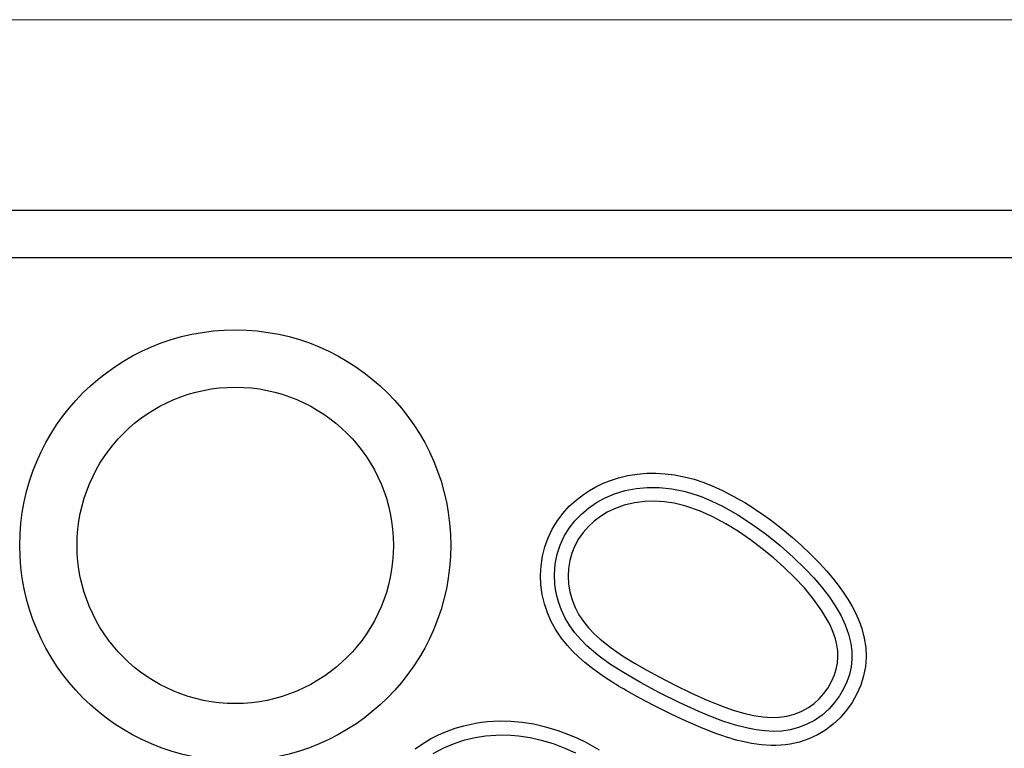
# Model space of a CAD drawing. Extents: x 8850 to 11493, y -1630 to -830.
# Drawn here: x 9288 to 9569, y -1038 to -830 of the extents above; entities that cross this region are included whole.
import ezdxf

# ---------------------------------------------------------------- set-up
doc = ezdxf.new("R2010")
doc.units = 0
doc.header["$MEASUREMENT"] = 0
doc.layers.get('0').update_dxf_attribs({"plot": 0})

# ---------------------------------------------------------------- blocks, each defined once
blk = doc.blocks.new('A$C770A1C52')
at = {"linetype": 'Continuous', "lineweight": 5}
blk.add_line((10, 800), (990, 800), dxfattribs=at)
for p, q in [((902.76, 745.63), (97.24, 745.63)), ((97.59, 732.18), (902.41, 732.18)), ((604.68, 667.73), (606.6, 668.51)), ((606.6, 668.51), (609.16, 669.35)), ((609.16, 669.35), (611.85, 670)), ((611.85, 670), (614.53, 670.43)), ((614.53, 670.43), (617.25, 670.67)), ((617.25, 670.67), (619.87, 670.7)), ((619.87, 670.7), (622.49, 670.55)), ((622.49, 670.55), (625.17, 670.22)), ((625.17, 670.22), (627.93, 669.69)), ((627.93, 669.69), (630.75, 668.95)), ((630.75, 668.95), (633.25, 668.13)), ((599.21, 664.65), (600.92, 665.77)), ((600.92, 665.77), (602.74, 666.8)), ((602.74, 666.8), (604.68, 667.73)), ((608.03, 664.77), (611.09, 665.72)), ((611.09, 665.72), (614.23, 666.34)), ((614.23, 666.34), (617.41, 666.65)), ((617.41, 666.65), (620.92, 666.63)), ((620.92, 666.63), (624.42, 666.26)), ((624.42, 666.26), (627.86, 665.56)), ((627.86, 665.56), (629.56, 665.1)), ((633.25, 668.13), (635.95, 667.07)), ((635.95, 667.07), (638.85, 665.76)), ((638.85, 665.76), (641.94, 664.18)), ((595.17, 661.26), (597.1, 663.03)), ((597.1, 663.03), (599.21, 664.65)), ((602.96, 662.33), (605.44, 663.67)), ((605.44, 663.67), (608.03, 664.77)), ((619.51, 662.75), (616.73, 662.67)), ((622.29, 662.57), (619.51, 662.75)), ((629.56, 665.1), (632.74, 664.02)), ((632.74, 664.02), (635.83, 662.72)), ((635.83, 662.72), (638.85, 661.25)), ((641.94, 664.18), (645.22, 662.31)), ((593.32, 659.23), (595.17, 661.26)), ((598.62, 659.05), (600.64, 660.75)), ((600.64, 660.75), (602.96, 662.33)), ((608.04, 660.53), (606.02, 659.54)), ((610.85, 661.56), (608.04, 660.53)), ((613.76, 662.28), (610.85, 661.56)), ((616.73, 662.67), (613.76, 662.28)), ((625.06, 662.15), (622.29, 662.57)), ((627.77, 661.51), (625.06, 662.15)), ((628.39, 661.33), (627.77, 661.51)), ((632.32, 659.96), (628.39, 661.33)), ((636.13, 658.25), (632.32, 659.96)), ((638.85, 661.25), (643.2, 658.81)), ((645.22, 662.31), (647.35, 660.98)), ((647.35, 660.98), (648.98, 659.91)), ((648.98, 659.91), (650.56, 658.83)), ((590.29, 654.73), (591.69, 657.06)), ((591.69, 657.06), (593.32, 659.23)), ((595.15, 655.06), (596.77, 657.14)), ((596.77, 657.14), (598.62, 659.05)), ((604.08, 658.37), (602.27, 657.02)), ((606.02, 659.54), (604.08, 658.37)), ((639.83, 656.27), (636.13, 658.25)), ((643.2, 658.81), (647.39, 656.1)), ((650.56, 658.83), (652.16, 657.67)), ((652.16, 657.67), (653.8, 656.45)), ((589.11, 652.26), (590.29, 654.73)), ((593.71, 652.7), (595.15, 655.06)), ((600.61, 655.5), (599.12, 653.82)), ((602.27, 657.02), (600.61, 655.5)), ((643.4, 654.06), (639.83, 656.27)), ((647.39, 656.1), (651.43, 653.17)), ((653.8, 656.45), (655.46, 655.16)), ((655.46, 655.16), (657.15, 653.79)), ((588.18, 649.68), (589.11, 652.26)), ((592.56, 650.19), (593.71, 652.7)), ((597.82, 651.98), (596.75, 650.01)), ((599.12, 653.82), (597.82, 651.98)), ((646.85, 651.66), (643.4, 654.06)), ((650.19, 649.14), (646.85, 651.66)), ((651.43, 653.17), (655.31, 650.06)), ((657.15, 653.79), (658.87, 652.33)), ((658.87, 652.33), (661.32, 650.16)), ((587.52, 647.03), (588.18, 649.68)), ((591.71, 647.57), (592.56, 650.19)), ((596.75, 650.01), (595.91, 647.93)), ((653.37, 646.56), (650.19, 649.14)), ((655.31, 650.06), (659.04, 646.75)), ((661.32, 650.16), (664, 647.62)), ((587.11, 644.33), (587.52, 647.03)), ((591.15, 644.74), (591.71, 647.57)), ((595.91, 647.93), (595.3, 645.77)), ((656.46, 643.84), (653.37, 646.56)), ((659.04, 646.75), (662.6, 643.27)), ((664, 647.62), (666.44, 645.12)), ((586.97, 641.58), (587.11, 644.33)), ((590.93, 641.86), (591.15, 644.74)), ((594.95, 643.55), (594.84, 641.33)), ((595.3, 645.77), (594.95, 643.55)), ((659.41, 640.98), (656.46, 643.84)), ((662.6, 643.27), (664.9, 640.83)), ((666.44, 645.12), (668.63, 642.72)), ((587.08, 638.86), (586.97, 641.58)), ((591.05, 638.98), (590.93, 641.86)), ((594.84, 641.33), (594.97, 639.1)), ((662.21, 637.97), (659.41, 640.98)), ((664.9, 640.83), (667.09, 638.29)), ((668.63, 642.72), (670.55, 640.44)), ((670.55, 640.44), (671.86, 638.75)), ((587.45, 636.13), (587.08, 638.86)), ((591.42, 636.48), (591.05, 638.98)), ((594.97, 639.1), (595.33, 636.9)), ((664.81, 634.81), (662.21, 637.97)), ((667.09, 638.29), (669.15, 635.65)), ((671.86, 638.75), (673.32, 636.74)), ((588.06, 633.47), (587.45, 636.13)), ((592.05, 634.02), (591.42, 636.48)), ((595.33, 636.9), (595.96, 634.63)), ((595.96, 634.63), (596.83, 632.43)), ((667.19, 631.49), (664.81, 634.81)), ((669.15, 635.65), (671.03, 632.88)), ((673.32, 636.74), (674.6, 634.8)), ((674.6, 634.8), (675.73, 632.87)), ((588.92, 630.89), (588.06, 633.47)), ((592.91, 631.63), (592.05, 634.02)), ((596.83, 632.43), (597.93, 630.35)), ((671.03, 632.88), (672.7, 629.98)), ((675.73, 632.87), (676.87, 630.68)), ((590.02, 628.38), (588.92, 630.89)), ((594, 629.34), (592.91, 631.63)), ((595.29, 627.2), (594, 629.34)), ((597.93, 630.35), (599.21, 628.43)), ((668.37, 629.59), (667.19, 631.49)), ((669.43, 627.62), (668.37, 629.59)), ((672.7, 629.98), (673.88, 627.45)), ((676.87, 630.68), (677.82, 628.52)), ((591.33, 625.99), (590.02, 628.38)), ((596.78, 625.18), (595.29, 627.2)), ((599.21, 628.43), (600.67, 626.62)), ((600.67, 626.62), (602.27, 624.94)), ((670.34, 625.59), (669.43, 627.62)), ((673.88, 627.45), (674.83, 624.81)), ((677.82, 628.52), (678.57, 626.4)), ((678.57, 626.4), (679.3, 623.66)), ((592.85, 623.74), (591.33, 625.99)), ((594.62, 621.54), (592.85, 623.74)), ((598.43, 623.28), (596.78, 625.18)), ((602.27, 624.94), (603.97, 623.37)), ((603.97, 623.37), (607.09, 620.87)), ((671.07, 623.48), (670.34, 625.59)), ((671.48, 621.78), (671.07, 623.48)), ((674.83, 624.81), (675.48, 622.1)), ((679.3, 623.66), (679.71, 620.95)), ((596.11, 619.92), (594.62, 621.54)), ((600.2, 621.51), (598.43, 623.28)), ((603.34, 618.82), (600.2, 621.51)), ((607.09, 620.87), (610.37, 618.59)), ((671.72, 620.05), (671.48, 621.78)), ((675.48, 622.1), (675.74, 619.9)), ((679.71, 620.95), (679.83, 618.28)), ((597.77, 618.32), (596.11, 619.92)), ((599.58, 616.72), (597.77, 618.32)), ((606.68, 616.38), (603.34, 618.82)), ((610.37, 618.59), (613.79, 616.49)), ((671.64, 616.56), (671.78, 618.31)), ((671.78, 618.31), (671.72, 620.05)), ((675.74, 619.9), (675.76, 617.68)), ((679.83, 618.28), (679.63, 615.58)), ((601.4, 615.26), (599.58, 616.72)), ((603.2, 613.92), (601.4, 615.26)), ((610.15, 614.14), (606.68, 616.38)), ((613.79, 616.49), (617.28, 614.51)), ((671.3, 614.84), (671.64, 616.56)), ((675.53, 615.48), (675.04, 613.33)), ((675.76, 617.68), (675.53, 615.48)), ((679.63, 615.58), (679.11, 612.89)), ((605.17, 612.57), (603.2, 613.92)), ((607.28, 611.2), (605.17, 612.57)), ((615.48, 610.99), (610.15, 614.14)), ((617.28, 614.51), (620.81, 612.61)), ((620.81, 612.61), (625.38, 610.25)), ((669.97, 611.31), (670.78, 613.17)), ((670.78, 613.17), (671.3, 614.84)), ((675.04, 613.33), (674.32, 611.23)), ((679.11, 612.89), (678.28, 610.25)), ((607.91, 610.8), (607.28, 611.2)), ((608.56, 610.41), (607.91, 610.8)), ((609.23, 610), (608.56, 610.41)), ((609.92, 609.59), (609.23, 610)), ((610.62, 609.18), (609.92, 609.59)), ((620.93, 608.05), (615.48, 610.99)), ((625.38, 610.25), (630.02, 607.99)), ((667.78, 607.89), (668.96, 609.54)), ((668.96, 609.54), (669.97, 611.31)), ((674.32, 611.23), (673.39, 609.22)), ((678.28, 610.25), (677.19, 607.75)), ((611.35, 608.76), (610.62, 609.18)), ((612.1, 608.33), (611.35, 608.76)), ((614.43, 607.03), (612.1, 608.33)), ((616.94, 605.68), (614.43, 607.03)), ((626.47, 605.3), (620.93, 608.05)), ((630.02, 607.99), (634.72, 605.89)), ((666.48, 606.4), (667.78, 607.89)), ((672.21, 607.18), (670.82, 605.27)), ((673.39, 609.22), (672.21, 607.18)), ((677.19, 607.75), (675.85, 605.36)), ((619.62, 604.29), (616.94, 605.68)), ((624.21, 601.98), (619.62, 604.29)), ((632.11, 602.75), (626.47, 605.3)), ((634.72, 605.89), (639.51, 604)), ((639.51, 604), (642.2, 603.08)), ((661.46, 602.8), (663.43, 603.9)), ((663.43, 603.9), (665.02, 605.06)), ((665.02, 605.06), (666.48, 606.4)), ((670.82, 605.27), (669.25, 603.51)), ((675.85, 605.36), (674.26, 603.09)), ((628.52, 599.95), (624.21, 601.98)), ((635.53, 601.31), (632.11, 602.75)), ((639, 600.01), (635.53, 601.31)), ((642.2, 603.08), (644.93, 602.27)), ((644.93, 602.27), (647.71, 601.63)), ((647.71, 601.63), (650.51, 601.19)), ((650.51, 601.19), (652.74, 601.04)), ((652.74, 601.04), (654.98, 601.09)), ((654.98, 601.09), (657.18, 601.39)), ((657.18, 601.39), (659.36, 601.96)), ((659.36, 601.96), (661.46, 602.8)), ((667.28, 601.75), (665.1, 600.23)), ((669.25, 603.51), (667.28, 601.75)), ((672.44, 600.99), (670.45, 599.11)), ((674.26, 603.09), (672.44, 600.99)), ((562.62, 597.96), (565.13, 598.69)), ((565.13, 598.69), (566.77, 599.08)), ((566.77, 599.08), (568.43, 599.4)), ((568.43, 599.4), (570.12, 599.66)), ((570.12, 599.66), (571.83, 599.86)), ((571.83, 599.86), (573.57, 599.99)), ((573.57, 599.99), (575.35, 600.06)), ((575.35, 600.06), (578.49, 600)), ((578.49, 600), (581.72, 599.72)), ((581.72, 599.72), (585.03, 599.2)), ((585.03, 599.2), (588.43, 598.42)), ((588.43, 598.42), (591.92, 597.37)), ((632.69, 598.14), (628.52, 599.95)), ((636.71, 596.57), (632.69, 598.14)), ((642.54, 598.87), (639, 600.01)), ((646.12, 597.95), (642.54, 598.87)), ((660.51, 598.14), (658.16, 597.53)), ((662.77, 599), (660.51, 598.14)), ((665.1, 600.23), (662.77, 599)), ((670.45, 599.11), (668.28, 597.47)), ((555.6, 594.92), (557.87, 596.07)), ((557.87, 596.07), (560.2, 597.09)), ((560.2, 597.09), (562.62, 597.96)), ((565.43, 594.65), (568.31, 595.33)), ((568.31, 595.33), (571.24, 595.79)), ((571.24, 595.79), (574.18, 596.03)), ((574.18, 596.03), (577.45, 596.05)), ((577.45, 596.05), (580.73, 595.81)), ((580.73, 595.81), (583.97, 595.33)), ((583.97, 595.33), (587.17, 594.62)), ((591.92, 597.37), (595.47, 596.02)), ((595.47, 596.02), (597.54, 595.1)), ((637.83, 596.17), (636.71, 596.57)), ((638.93, 595.8), (637.83, 596.17)), ((640.02, 595.44), (638.93, 595.8)), ((641.09, 595.11), (640.02, 595.44)), ((648.51, 597.5), (646.12, 597.95)), ((650.92, 597.19), (648.51, 597.5)), ((653.35, 597.07), (650.92, 597.19)), ((655.76, 597.18), (653.35, 597.07)), ((658.16, 597.53), (655.76, 597.18)), ((665.92, 596.05), (663.44, 594.91)), ((668.28, 597.47), (665.92, 596.05)), ((551.23, 592.11), (553.34, 593.57)), ((553.34, 593.57), (555.6, 594.92)), ((559.42, 592.41), (562.61, 593.75)), ((562.61, 593.75), (565.43, 594.65)), ((587.17, 594.62), (590.56, 593.6)), ((590.56, 593.6), (593.88, 592.33)), ((597.54, 595.1), (599.68, 594.06)), ((599.68, 594.06), (601.7, 592.98)), ((601.7, 592.98), (603.73, 591.82)), ((642.14, 594.81), (641.09, 595.11)), ((643.18, 594.52), (642.14, 594.81)), ((644.21, 594.27), (643.18, 594.52)), ((647.17, 593.64), (644.21, 594.27)), ((650.01, 593.24), (647.17, 593.64)), ((652.71, 593.06), (650.01, 593.24)), ((654.1, 593.05), (652.71, 593.06)), ((655.48, 593.11), (654.1, 593.05)), ((656.84, 593.24), (655.48, 593.11)), ((658.19, 593.44), (656.84, 593.24)), ((659.53, 593.7), (658.19, 593.44)), ((660.85, 594.03), (659.53, 593.7)), ((663.44, 594.91), (660.85, 594.03)), ((556.36, 590.77), (559.42, 592.41)), ((593.88, 592.33), (596.92, 590.95))]:
    blk.add_line(p, q)
for radius in [61.44, 45.11]:
    blk.add_circle((499.92, 650.12), radius)

msp = doc.modelspace()

# ---------------------------------------------------------------- block references
msp.add_blockref('A$C770A1C52', (8849.77, -1630.37))

doc.saveas('drawing.dxf')
